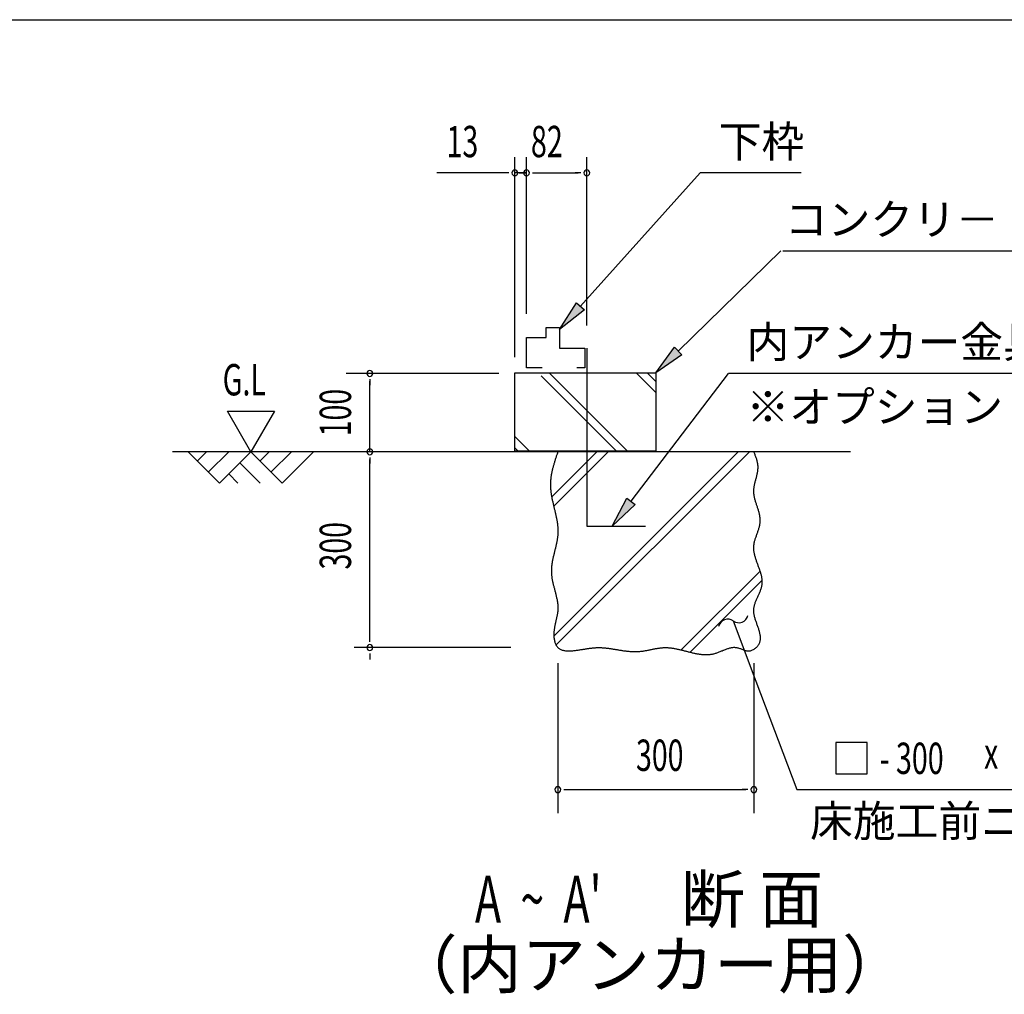
# Model space of a CAD drawing. Extents: x 543 to 20478, y 184 to 14052.
# Drawn here: x 14098 to 17239, y 10942 to 14052 of the extents above; entities that cross this region are included whole.
import ezdxf
from ezdxf.enums import TextEntityAlignment as Align

# ---------------------------------------------------------------- set-up
doc = ezdxf.new("R2010")
doc.units = 0
doc.header["$LTSCALE"] = 50
doc.header["$MEASUREMENT"] = 0
for name, color, linetype in [('ANKA_PL', 70, 'CONTINUOUS'), ('HIKIDASHI', 6, 'CONTINUOUS'), ('M1', 4, 'CONTINUOUS'), ('SUNPOU', 4, 'CONTINUOUS'), ('U1', 3, 'CONTINUOUS'), ('U2', 4, 'CONTINUOUS'), ('U4', 6, 'CONTINUOUS'), ('WAKUSEN-01', 50, 'CONTINUOUS')]:
    doc.layers.add(name, color=color, linetype=linetype)
doc.styles.add('00', font='ROMANS', dxfattribs={"width": 0.666667, "bigfont": 'BIGFONT'})
doc.styles.add('01', font='ROMANS', dxfattribs={"height": 3, "bigfont": 'BIGFONT'})

msp = doc.modelspace()

# ---------------------------------------------------------------- linework, layer by layer
at = {"layer": 'ANKA_PL'}
for p, q in [((15907.3, 13004), (15907.3, 12435.7)), ((15907.3, 12435.7), (16094.8, 12435.7))]:
    msp.add_line(p, q, dxfattribs=at)
at = {"layer": 'HIKIDASHI'}
for p, q in [((15887, 13138.2), (16268.7, 13563.7)), ((16591.3, 13563.7), (16268.7, 13563.7)), ((16198.7, 12995.1), (16525.8, 13315.2)), ((16532.8, 13315.2), (17703.2, 13315.2)), ((15820.2, 13063.7), (15874.6, 13149.3)), ((15874.6, 13149.3), (15899.4, 13127.1)), ((15899.4, 13127.1), (15820.2, 13063.7)), ((16127.3, 12925.2), (16187.1, 13007.1)), ((16187.1, 13007.1), (16210.4, 12983.2)), ((16210.4, 12983.2), (16127.3, 12925.2)), ((16048.3, 12515.7), (16359.6, 12923.7)), ((17541.8, 12923.7), (16359.6, 12923.7)), ((15987.7, 12436.2), (16035.1, 12525.9)), ((16061.6, 12505.6), (15987.7, 12436.2)), ((16035.1, 12525.9), (16061.6, 12505.6)), ((16374.5, 12133.7), (16446.8, 11941.7)), ((16446.8, 11941.7), (16577.2, 11595.4)), ((16701.5, 11745.4), (16701.5, 11645.4)), ((16801.5, 11745.4), (16701.5, 11745.4)), ((16801.5, 11645.4), (16801.5, 11745.4)), ((16701.5, 11645.4), (16801.5, 11645.4)), ((16577.2, 11595.4), (17867.1, 11595.4))]:
    msp.add_line(p, q, dxfattribs=at)
for centre, start, end in [((16356.9, 12109.4), 54.1965, 167.0819), ((16392, 12158), 234.1965, 347.0819)]:
    msp.add_arc(centre, 30, start, end, dxfattribs=at)
for points in [[(15899.4, 13127.1), (15874.6, 13149.3), (15820.2, 13063.7)], [(16210.4, 12983.2), (16187.1, 13007.1), (16127.3, 12925.2)], [(16061.6, 12505.6), (16035.1, 12525.9), (15987.7, 12436.2)]]:
    msp.add_solid(points, dxfattribs=at)
at = {"layer": 'SUNPOU'}
for p, q in [((15677.3, 12975.2), (15677.3, 13613.7)), ((15714.8, 13113.7), (15714.8, 13613.7)), ((15714.8, 13113.7), (15714.8, 13613.7)), ((15907.3, 13076.2), (15907.3, 13613.7)), ((15652.3, 13563.7), (15428.9, 13563.7)), ((15658.5, 13563.7), (15639.8, 13563.7)), ((15714.8, 13563.7), (15677.3, 13563.7)), ((15696, 13563.7), (15677.3, 13563.7)), ((15696, 13563.7), (15677.3, 13563.7)), ((15689.8, 13563.7), (15714.8, 13563.7)), ((15733.5, 13563.7), (15752.3, 13563.7)), ((15733.5, 13563.7), (15752.3, 13563.7)), ((15739.8, 13563.7), (15764.8, 13563.7)), ((15739.8, 13563.7), (15879.1, 13563.7)), ((15888.5, 13563.7), (15869.8, 13563.7)), ((15626.3, 12923.7), (15139.8, 12923.7)), ((15214.8, 12905), (15214.8, 12886.2)), ((15214.8, 12673.7), (15214.8, 12898.7)), ((14760.4, 12803.6), (14910.4, 12803.6)), ((14835.4, 12673.7), (14760.4, 12803.6)), ((14910.4, 12803.6), (14835.4, 12673.7)), ((15214.8, 12655), (15214.8, 12636.2)), ((15214.8, 12073.7), (15214.8, 12648.7)), ((15214.8, 12067.5), (15214.8, 12086.2)), ((15664.8, 12048.7), (15164.8, 12048.7)), ((15214.8, 12030), (15214.8, 12011.2)), ((15814.8, 11998.7), (15814.8, 11520.4)), ((16439.8, 11998.7), (16439.8, 11520.4)), ((15833.5, 11595.4), (15852.3, 11595.4)), ((15839.8, 11595.4), (16414.8, 11595.4)), ((16421, 11595.4), (16402.3, 11595.4))]:
    msp.add_line(p, q, dxfattribs=at)
for centre, start, end in [((15677.3, 13563.7), 0, 180), ((15714.8, 13563.7), 0, 180), ((15714.8, 13563.7), 0, 180), ((15714.8, 13563.7), 0, 180), ((15714.8, 13563.7), 0, 180), ((15907.3, 13563.7), 0, 180), ((15677.3, 13563.7), 180, 0), ((15714.8, 13563.7), 180, 0), ((15714.8, 13563.7), 180, 0), ((15714.8, 13563.7), 180, 0), ((15714.8, 13563.7), 180, 0), ((15907.3, 13563.7), 180, 0), ((15214.8, 12923.7), 90, 270), ((15214.8, 12923.7), 270, 90), ((15214.8, 12673.7), 90, 270), ((15214.8, 12673.7), 270, 90), ((15214.8, 12048.7), 90, 270), ((15214.8, 12048.7), 90, 270), ((15214.8, 12048.7), 270, 90), ((15214.8, 12048.7), 270, 90), ((15814.8, 11595.4), 0, 180), ((15814.8, 11595.4), 180, 0), ((16439.8, 11595.4), 0, 180), ((16439.8, 11595.4), 180, 0)]:
    msp.add_arc(centre, 9.38, start, end, dxfattribs=at)
at = {"layer": 'U1'}
for p, q in [((15677.3, 12925.2), (16127.3, 12925.2)), ((15677.3, 12675.2), (15677.3, 12925.2)), ((16127.3, 12925.2), (16127.3, 12675.2)), ((16127.3, 12675.2), (15677.3, 12675.2))]:
    msp.add_line(p, q, dxfattribs=at)
msp.add_polyline3d([(15814.8, 12673.7, 0), (15813.9, 12671.3, 0), (15813.1, 12668.9, 0), (15812.3, 12666.4, 0), (15811.5, 12664, 0), (15810.6, 12661.6, 0), (15809.8, 12659.1, 0), (15809, 12656.7, 0), (15808.2, 12654.2, 0), (15807.4, 12651.8, 0), (15806.6, 12649.4, 0), (15805.9, 12646.9, 0), (15805.1, 12644.5, 0), (15804.3, 12642, 0), (15803.6, 12639.6, 0), (15802.8, 12637.2, 0), (15802.1, 12634.7, 0), (15801.4, 12632.3, 0), (15800.7, 12629.8, 0), (15800, 12627.4, 0), (15799.4, 12625, 0), (15798.7, 12622.5, 0), (15798.1, 12620.1, 0), (15797.5, 12617.6, 0), (15796.9, 12615.2, 0), (15796.4, 12612.7, 0), (15795.8, 12610.3, 0), (15795.3, 12607.8, 0), (15794.8, 12605.4, 0), (15794.4, 12602.9, 0), (15793.9, 12600.5, 0), (15793.5, 12598.1, 0), (15793.1, 12595.6, 0), (15792.8, 12593.2, 0), (15792.4, 12590.7, 0), (15792.1, 12588.2, 0), (15791.9, 12585.8, 0), (15791.6, 12583.3, 0), (15791.4, 12580.9, 0), (15791.3, 12578.4, 0), (15791.1, 12576, 0), (15791, 12573.5, 0), (15791, 12571.1, 0), (15790.9, 12568.6, 0), (15790.9, 12566.1, 0), (15791, 12563.7, 0), (15791.1, 12561.2, 0), (15791.2, 12558.8, 0), (15791.4, 12556.3, 0), (15791.6, 12553.8, 0), (15791.8, 12551.4, 0), (15792.1, 12548.9, 0), (15792.3, 12546.4, 0), (15792.7, 12544, 0), (15793, 12541.5, 0), (15793.4, 12539, 0), (15793.8, 12536.6, 0), (15794.2, 12534.1, 0), (15794.6, 12531.6, 0), (15795.1, 12529.1, 0), (15795.5, 12526.7, 0), (15796, 12524.2, 0), (15796.5, 12521.7, 0), (15797.1, 12519.2, 0), (15797.6, 12516.8, 0), (15798.2, 12514.3, 0), (15798.7, 12511.8, 0), (15799.3, 12509.3, 0), (15799.9, 12506.9, 0), (15800.5, 12504.4, 0), (15801, 12501.9, 0), (15801.6, 12499.4, 0), (15802.2, 12496.9, 0), (15802.8, 12494.5, 0), (15803.4, 12492, 0), (15804, 12489.5, 0), (15804.6, 12487, 0), (15805.2, 12484.6, 0), (15805.8, 12482.1, 0), (15806.4, 12479.6, 0), (15807, 12477.1, 0), (15807.5, 12474.6, 0), (15808.1, 12472.2, 0), (15808.6, 12469.7, 0), (15809.2, 12467.2, 0), (15809.7, 12464.7, 0), (15810.2, 12462.2, 0), (15810.6, 12459.8, 0), (15811.1, 12457.3, 0), (15811.5, 12454.8, 0), (15812, 12452.3, 0), (15812.4, 12449.8, 0), (15812.7, 12447.4, 0), (15813.1, 12444.9, 0), (15813.4, 12442.4, 0), (15813.7, 12439.9, 0), (15814, 12437.4, 0), (15814.2, 12435, 0), (15814.4, 12432.5, 0), (15814.6, 12430, 0), (15814.7, 12427.5, 0), (15814.8, 12425.1, 0), (15814.9, 12422.6, 0), (15814.9, 12420.1, 0), (15814.9, 12417.6, 0), (15814.8, 12415.2, 0), (15814.7, 12412.7, 0), (15814.6, 12410.2, 0), (15814.4, 12407.7, 0), (15814.2, 12405.3, 0), (15813.9, 12402.8, 0), (15813.6, 12400.3, 0), (15813.3, 12397.9, 0), (15812.9, 12395.4, 0), (15812.5, 12392.9, 0), (15812.1, 12390.5, 0), (15811.7, 12388, 0), (15811.2, 12385.5, 0), (15810.7, 12383.1, 0), (15810.2, 12380.6, 0), (15809.7, 12378.1, 0), (15809.1, 12375.6, 0), (15808.6, 12373.2, 0), (15808, 12370.7, 0), (15807.4, 12368.2, 0), (15806.8, 12365.8, 0), (15806.2, 12363.3, 0), (15805.6, 12360.8, 0), (15805, 12358.4, 0), (15804.4, 12355.9, 0), (15803.8, 12353.4, 0), (15803.2, 12351, 0), (15802.6, 12348.5, 0), (15802, 12346, 0), (15801.4, 12343.6, 0), (15800.8, 12341.1, 0), (15800.2, 12338.6, 0), (15799.7, 12336.2, 0), (15799.1, 12333.7, 0), (15798.6, 12331.2, 0), (15798.1, 12328.7, 0), (15797.6, 12326.3, 0), (15797.1, 12323.8, 0), (15796.7, 12321.3, 0), (15796.3, 12318.9, 0), (15795.9, 12316.4, 0), (15795.5, 12313.9, 0), (15795.2, 12311.4, 0), (15794.9, 12308.9, 0), (15794.7, 12306.5, 0), (15794.4, 12304, 0), (15794.3, 12301.5, 0), (15794.1, 12299, 0), (15794, 12296.5, 0), (15794, 12294.1, 0), (15794, 12291.6, 0), (15794, 12289.1, 0), (15794.1, 12286.6, 0), (15794.2, 12284.1, 0), (15794.4, 12281.6, 0), (15794.7, 12279.2, 0), (15795, 12276.7, 0), (15795.3, 12274.2, 0), (15795.6, 12271.7, 0), (15796, 12269.2, 0), (15796.5, 12266.7, 0), (15796.9, 12264.2, 0), (15797.4, 12261.7, 0), (15797.9, 12259.2, 0), (15798.5, 12256.7, 0), (15799.1, 12254.3, 0), (15799.6, 12251.8, 0), (15800.2, 12249.3, 0), (15800.9, 12246.8, 0), (15801.5, 12244.3, 0), (15802.1, 12241.8, 0), (15802.8, 12239.3, 0), (15803.5, 12236.8, 0), (15804.1, 12234.4, 0), (15804.8, 12231.9, 0), (15805.4, 12229.4, 0), (15806.1, 12226.9, 0), (15806.8, 12224.4, 0), (15807.4, 12222, 0), (15808, 12219.5, 0), (15808.7, 12217, 0), (15809.3, 12214.6, 0), (15809.8, 12212.1, 0), (15810.4, 12209.6, 0), (15810.9, 12207.2, 0), (15811.5, 12204.7, 0), (15812, 12202.3, 0), (15812.4, 12199.8, 0), (15812.8, 12197.4, 0), (15813.2, 12194.9, 0), (15813.6, 12192.5, 0), (15813.9, 12190.1, 0), (15814.2, 12187.6, 0), (15814.4, 12185.2, 0), (15814.6, 12182.8, 0), (15814.7, 12180.4, 0), (15814.8, 12177.9, 0), (15814.9, 12175.5, 0), (15814.8, 12173.1, 0), (15814.8, 12170.7, 0), (15814.6, 12168.3, 0), (15814.4, 12165.9, 0), (15814.2, 12163.5, 0), (15813.9, 12161.1, 0), (15813.5, 12158.7, 0), (15813.2, 12156.4, 0), (15812.7, 12154, 0), (15812.3, 12151.6, 0), (15811.8, 12149.2, 0), (15811.3, 12146.8, 0), (15810.8, 12144.4, 0), (15810.2, 12142, 0), (15809.7, 12139.6, 0), (15809.1, 12137.2, 0), (15808.5, 12134.7, 0), (15808, 12132.3, 0), (15807.4, 12129.9, 0), (15806.9, 12127.4, 0), (15806.3, 12125, 0), (15805.8, 12122.5, 0), (15805.3, 12120, 0), (15804.8, 12117.5, 0), (15804.3, 12115, 0), (15803.9, 12112.5, 0), (15803.5, 12109.9, 0), (15803.1, 12107.4, 0), (15802.8, 12104.8, 0), (15802.5, 12102.2, 0), (15802.3, 12099.6, 0), (15802.1, 12096.9, 0), (15802, 12094.3, 0), (15801.9, 12091.6, 0), (15802, 12088.9, 0), (15802, 12086.2, 0), (15802.2, 12083.5, 0), (15802.4, 12080.7, 0), (15802.7, 12078, 0), (15803.1, 12075.4, 0), (15803.6, 12072.7, 0), (15804.1, 12070.1, 0), (15804.8, 12067.6, 0), (15805.5, 12065.1, 0), (15806.3, 12062.7, 0), (15807.3, 12060.3, 0), (15808.3, 12058.1, 0), (15809.4, 12055.9, 0), (15810.7, 12053.9, 0), (15812, 12052, 0), (15813.4, 12050.2, 0), (15815, 12048.5, 0), (15816.7, 12047, 0), (15818.5, 12045.6, 0), (15820.4, 12044.4, 0), (15822.4, 12043.3, 0), (15824.4, 12042.3, 0), (15826.6, 12041.4, 0), (15828.9, 12040.7, 0), (15831.2, 12040, 0), (15833.6, 12039.5, 0), (15836.1, 12039, 0), (15838.6, 12038.7, 0), (15841.2, 12038.4, 0), (15843.8, 12038.2, 0), (15846.4, 12038.1, 0), (15849.2, 12038.1, 0), (15851.9, 12038.1, 0), (15854.6, 12038.2, 0), (15857.4, 12038.3, 0), (15860.2, 12038.5, 0), (15863, 12038.8, 0), (15865.8, 12039, 0), (15868.7, 12039.3, 0), (15871.5, 12039.7, 0), (15874.2, 12040.1, 0), (15877, 12040.4, 0), (15879.8, 12040.8, 0), (15882.5, 12041.2, 0), (15885.2, 12041.6, 0), (15887.8, 12042.1, 0), (15890.4, 12042.5, 0), (15893, 12042.9, 0), (15895.6, 12043.3, 0), (15898.2, 12043.7, 0), (15900.7, 12044.1, 0), (15903.2, 12044.5, 0), (15905.7, 12044.9, 0), (15908.2, 12045.3, 0), (15910.7, 12045.7, 0), (15913.1, 12046, 0), (15915.6, 12046.4, 0), (15918, 12046.7, 0), (15920.4, 12047, 0), (15922.9, 12047.3, 0), (15925.3, 12047.6, 0), (15927.7, 12047.8, 0), (15930.1, 12048, 0), (15932.5, 12048.2, 0), (15934.8, 12048.4, 0), (15937.2, 12048.5, 0), (15939.6, 12048.6, 0), (15942, 12048.7, 0), (15944.4, 12048.7, 0), (15946.9, 12048.7, 0), (15949.3, 12048.7, 0), (15951.7, 12048.6, 0), (15954.1, 12048.5, 0), (15956.6, 12048.4, 0), (15959, 12048.2, 0), (15961.5, 12048, 0), (15963.9, 12047.8, 0), (15966.4, 12047.6, 0), (15968.8, 12047.3, 0), (15971.3, 12047, 0), (15973.8, 12046.7, 0), (15976.2, 12046.4, 0), (15978.7, 12046.1, 0), (15981.2, 12045.7, 0), (15983.7, 12045.4, 0), (15986.2, 12045, 0), (15988.7, 12044.6, 0), (15991.1, 12044.2, 0), (15993.6, 12043.8, 0), (15996.1, 12043.4, 0), (15998.7, 12043, 0), (16001.2, 12042.6, 0), (16003.7, 12042.1, 0), (16006.2, 12041.7, 0), (16008.7, 12041.3, 0), (16011.2, 12040.9, 0), (16013.7, 12040.5, 0), (16016.2, 12040.1, 0), (16018.8, 12039.7, 0), (16021.3, 12039.3, 0), (16023.8, 12038.9, 0), (16026.3, 12038.6, 0), (16028.8, 12038.2, 0), (16031.4, 12037.9, 0), (16033.9, 12037.6, 0), (16036.4, 12037.3, 0), (16038.9, 12037, 0), (16041.4, 12036.8, 0), (16044, 12036.6, 0), (16046.5, 12036.4, 0), (16049, 12036.2, 0), (16051.5, 12036, 0), (16054, 12035.9, 0), (16056.5, 12035.9, 0), (16059.1, 12035.8, 0), (16061.6, 12035.8, 0), (16064.1, 12035.8, 0), (16066.6, 12035.9, 0), (16069.1, 12036, 0), (16071.6, 12036.1, 0), (16074.1, 12036.3, 0), (16076.6, 12036.5, 0), (16079.1, 12036.8, 0), (16081.6, 12037.1, 0), (16084.1, 12037.4, 0), (16086.5, 12037.8, 0), (16089, 12038.2, 0), (16091.5, 12038.6, 0), (16094, 12039, 0), (16096.5, 12039.5, 0), (16099, 12039.9, 0), (16101.4, 12040.4, 0), (16103.9, 12040.9, 0), (16106.4, 12041.4, 0), (16108.9, 12041.9, 0), (16111.3, 12042.4, 0), (16113.8, 12042.9, 0), (16116.3, 12043.4, 0), (16118.7, 12043.9, 0), (16121.2, 12044.4, 0), (16123.7, 12044.9, 0), (16126.1, 12045.4, 0), (16128.6, 12045.8, 0), (16131.1, 12046.2, 0), (16133.6, 12046.6, 0), (16136, 12047, 0), (16138.5, 12047.4, 0), (16141, 12047.7, 0), (16143.4, 12048, 0), (16145.9, 12048.2, 0), (16148.4, 12048.4, 0), (16150.9, 12048.6, 0), (16153.3, 12048.7, 0), (16155.8, 12048.7, 0), (16158.3, 12048.8, 0), (16160.8, 12048.7, 0), (16163.3, 12048.6, 0), (16165.7, 12048.5, 0), (16168.2, 12048.3, 0), (16170.7, 12048.1, 0), (16173.2, 12047.9, 0), (16175.7, 12047.6, 0), (16178.2, 12047.3, 0), (16180.7, 12046.9, 0), (16183.2, 12046.5, 0), (16185.7, 12046.1, 0), (16188.1, 12045.6, 0), (16190.6, 12045.2, 0), (16193.1, 12044.7, 0), (16195.6, 12044.1, 0), (16198.1, 12043.6, 0), (16200.6, 12043, 0), (16203.1, 12042.4, 0), (16205.6, 12041.9, 0), (16208.1, 12041.2, 0), (16210.6, 12040.6, 0), (16213.1, 12040, 0), (16215.6, 12039.4, 0), (16218.1, 12038.7, 0), (16220.6, 12038.1, 0), (16223.1, 12037.4, 0), (16225.6, 12036.8, 0), (16228.1, 12036.1, 0), (16230.6, 12035.5, 0), (16233.1, 12034.9, 0), (16235.6, 12034.2, 0), (16238.1, 12033.6, 0), (16240.6, 12033, 0), (16243.1, 12032.4, 0), (16245.6, 12031.9, 0), (16248.1, 12031.3, 0), (16250.6, 12030.8, 0), (16253.1, 12030.2, 0), (16255.6, 12029.7, 0), (16258.1, 12029.3, 0), (16260.6, 12028.8, 0), (16263.1, 12028.4, 0), (16265.5, 12028, 0), (16268, 12027.7, 0), (16270.5, 12027.4, 0), (16273, 12027.1, 0), (16275.5, 12026.9, 0), (16278, 12026.7, 0), (16280.5, 12026.5, 0), (16282.9, 12026.4, 0), (16285.4, 12026.3, 0), (16287.9, 12026.3, 0), (16290.4, 12026.3, 0), (16292.9, 12026.4, 0), (16295.3, 12026.6, 0), (16297.8, 12026.8, 0), (16300.3, 12027, 0), (16302.7, 12027.3, 0), (16305.2, 12027.7, 0), (16307.7, 12028.1, 0), (16310.1, 12028.6, 0), (16312.6, 12029.2, 0), (16315.1, 12029.8, 0), (16317.5, 12030.5, 0), (16320, 12031.3, 0), (16322.4, 12032.1, 0), (16324.9, 12033, 0), (16327.3, 12033.9, 0), (16329.8, 12034.9, 0), (16332.2, 12035.9, 0), (16334.6, 12036.9, 0), (16337.1, 12037.9, 0), (16339.5, 12038.9, 0), (16341.9, 12040, 0), (16344.4, 12041, 0), (16346.8, 12042, 0), (16349.2, 12042.9, 0), (16351.6, 12043.8, 0), (16354.1, 12044.7, 0), (16356.5, 12045.6, 0), (16358.9, 12046.3, 0), (16361.3, 12047.1, 0), (16363.7, 12047.7, 0), (16366.1, 12048.3, 0), (16368.5, 12048.7, 0), (16370.9, 12049.1, 0), (16373.3, 12049.4, 0), (16375.7, 12049.6, 0), (16378.1, 12049.6, 0), (16380.5, 12049.5, 0), (16382.9, 12049.3, 0), (16385.3, 12048.9, 0), (16387.7, 12048.4, 0), (16390.1, 12047.8, 0), (16392.4, 12047, 0), (16394.8, 12046.2, 0), (16397.2, 12045.3, 0), (16399.6, 12044.3, 0), (16402, 12043.4, 0), (16404.4, 12042.4, 0), (16406.8, 12041.5, 0), (16409.2, 12040.6, 0), (16411.6, 12039.9, 0), (16414, 12039.2, 0), (16416.4, 12038.7, 0), (16418.9, 12038.3, 0), (16421.3, 12038.1, 0), (16423.8, 12038.2, 0), (16426.3, 12038.4, 0), (16428.8, 12038.9, 0), (16431.3, 12039.6, 0), (16433.7, 12040.4, 0), (16436.1, 12041.4, 0), (16438.5, 12042.6, 0), (16440.8, 12044, 0), (16443, 12045.4, 0), (16445.1, 12047, 0), (16447.2, 12048.7, 0), (16449.1, 12050.5, 0), (16450.9, 12052.4, 0), (16452.6, 12054.4, 0), (16454.1, 12056.4, 0), (16455.5, 12058.5, 0), (16456.7, 12060.6, 0), (16457.8, 12062.7, 0), (16458.7, 12064.9, 0), (16459.4, 12067.1, 0), (16460, 12069.3, 0), (16460.5, 12071.6, 0), (16460.8, 12073.9, 0), (16461, 12076.2, 0), (16461.1, 12078.5, 0), (16461.1, 12080.9, 0), (16461, 12083.2, 0), (16460.7, 12085.7, 0), (16460.4, 12088.1, 0), (16460, 12090.5, 0), (16459.5, 12093, 0), (16459, 12095.5, 0), (16458.4, 12098, 0), (16457.7, 12100.5, 0), (16457, 12103, 0), (16456.2, 12105.6, 0), (16455.4, 12108.1, 0), (16454.5, 12110.7, 0), (16453.6, 12113.3, 0), (16452.7, 12115.8, 0), (16451.8, 12118.4, 0), (16450.9, 12121, 0), (16449.9, 12123.6, 0), (16449, 12126.2, 0), (16448.1, 12128.8, 0), (16447.2, 12131.5, 0), (16446.3, 12134.1, 0), (16445.4, 12136.7, 0), (16444.6, 12139.3, 0), (16443.9, 12141.9, 0), (16443.1, 12144.5, 0), (16442.5, 12147.1, 0), (16441.8, 12149.7, 0), (16441.3, 12152.3, 0), (16440.8, 12154.9, 0), (16440.4, 12157.4, 0), (16440.1, 12160, 0), (16439.9, 12162.6, 0), (16439.8, 12165.1, 0), (16439.8, 12167.6, 0), (16439.9, 12170.1, 0), (16440.1, 12172.6, 0), (16440.4, 12175.1, 0), (16440.8, 12177.6, 0), (16441.2, 12180, 0), (16441.8, 12182.5, 0), (16442.4, 12184.9, 0), (16443.1, 12187.4, 0), (16443.9, 12189.8, 0), (16444.7, 12192.2, 0), (16445.6, 12194.6, 0), (16446.5, 12197, 0), (16447.5, 12199.3, 0), (16448.5, 12201.7, 0), (16449.5, 12204.1, 0), (16450.5, 12206.5, 0), (16451.6, 12208.8, 0), (16452.6, 12211.2, 0), (16453.7, 12213.5, 0), (16454.8, 12215.9, 0), (16455.8, 12218.2, 0), (16456.9, 12220.6, 0), (16457.9, 12222.9, 0), (16458.9, 12225.2, 0), (16459.8, 12227.6, 0), (16460.8, 12229.9, 0), (16461.6, 12232.3, 0), (16462.5, 12234.6, 0), (16463.2, 12237, 0), (16464, 12239.3, 0), (16464.6, 12241.7, 0), (16465.2, 12244, 0), (16465.7, 12246.4, 0), (16466.1, 12248.7, 0), (16466.4, 12251.1, 0), (16466.6, 12253.5, 0), (16466.7, 12255.9, 0), (16466.8, 12258.3, 0), (16466.7, 12260.7, 0), (16466.6, 12263.1, 0), (16466.4, 12265.5, 0), (16466.2, 12267.9, 0), (16465.8, 12270.3, 0), (16465.4, 12272.7, 0), (16465, 12275.1, 0), (16464.5, 12277.5, 0), (16463.9, 12280, 0), (16463.3, 12282.4, 0), (16462.6, 12284.8, 0), (16461.9, 12287.3, 0), (16461.2, 12289.7, 0), (16460.4, 12292.2, 0), (16459.6, 12294.6, 0), (16458.7, 12297.1, 0), (16457.9, 12299.5, 0), (16457, 12302, 0), (16456.1, 12304.4, 0), (16455.2, 12306.9, 0), (16454.3, 12309.4, 0), (16453.4, 12311.8, 0), (16452.5, 12314.3, 0), (16451.6, 12316.8, 0), (16450.7, 12319.2, 0), (16449.8, 12321.7, 0), (16448.9, 12324.2, 0), (16448, 12326.6, 0), (16447.2, 12329.1, 0), (16446.4, 12331.6, 0), (16445.6, 12334.1, 0), (16444.8, 12336.5, 0), (16444.1, 12339, 0), (16443.4, 12341.5, 0), (16442.8, 12343.9, 0), (16442.2, 12346.4, 0), (16441.7, 12348.9, 0), (16441.2, 12351.4, 0), (16440.8, 12353.8, 0), (16440.4, 12356.3, 0), (16440.1, 12358.7, 0), (16439.9, 12361.2, 0), (16439.7, 12363.7, 0), (16439.7, 12366.1, 0), (16439.7, 12368.6, 0), (16439.8, 12371, 0), (16440, 12373.5, 0), (16440.2, 12375.9, 0), (16440.6, 12378.4, 0), (16441, 12380.8, 0), (16441.5, 12383.3, 0), (16442, 12385.7, 0), (16442.6, 12388.1, 0), (16443.3, 12390.6, 0), (16444, 12393, 0), (16444.7, 12395.4, 0), (16445.5, 12397.9, 0), (16446.3, 12400.3, 0), (16447.1, 12402.7, 0), (16448, 12405.1, 0), (16448.8, 12407.6, 0), (16449.7, 12410, 0), (16450.6, 12412.4, 0), (16451.4, 12414.8, 0), (16452.3, 12417.2, 0), (16453.1, 12419.7, 0), (16453.9, 12422.1, 0), (16454.7, 12424.5, 0), (16455.5, 12426.9, 0), (16456.2, 12429.3, 0), (16456.9, 12431.8, 0), (16457.6, 12434.2, 0), (16458.2, 12436.6, 0), (16458.7, 12439, 0), (16459.2, 12441.4, 0), (16459.6, 12443.9, 0), (16459.9, 12446.3, 0), (16460.2, 12448.7, 0), (16460.4, 12451.1, 0), (16460.5, 12453.5, 0), (16460.5, 12456, 0), (16460.4, 12458.4, 0), (16460.2, 12460.8, 0), (16460, 12463.3, 0), (16459.6, 12465.7, 0), (16459.3, 12468.1, 0), (16458.8, 12470.6, 0), (16458.3, 12473, 0), (16457.8, 12475.4, 0), (16457.2, 12477.9, 0), (16456.6, 12480.3, 0), (16455.9, 12482.7, 0), (16455.2, 12485.2, 0), (16454.5, 12487.6, 0), (16453.7, 12490.1, 0), (16452.9, 12492.5, 0), (16452.1, 12495, 0), (16451.3, 12497.4, 0), (16450.5, 12499.9, 0), (16449.7, 12502.3, 0), (16448.9, 12504.8, 0), (16448.1, 12507.2, 0), (16447.3, 12509.7, 0), (16446.5, 12512.1, 0), (16445.7, 12514.6, 0), (16445, 12517, 0), (16444.3, 12519.5, 0), (16443.6, 12521.9, 0), (16443, 12524.4, 0), (16442.4, 12526.9, 0), (16441.9, 12529.3, 0), (16441.4, 12531.8, 0), (16440.9, 12534.3, 0), (16440.6, 12536.7, 0), (16440.3, 12539.2, 0), (16440, 12541.7, 0), (16439.9, 12544.1, 0), (16439.8, 12546.6, 0), (16439.8, 12549.1, 0), (16439.9, 12551.6, 0), (16440, 12554, 0), (16440.3, 12556.5, 0), (16440.6, 12559, 0), (16440.9, 12561.5, 0), (16441.3, 12564, 0), (16441.8, 12566.4, 0), (16442.3, 12568.9, 0), (16442.9, 12571.4, 0), (16443.4, 12573.9, 0), (16444.1, 12576.4, 0), (16444.7, 12578.9, 0), (16445.3, 12581.3, 0), (16446, 12583.8, 0), (16446.7, 12586.3, 0), (16447.3, 12588.8, 0), (16448, 12591.2, 0), (16448.6, 12593.7, 0), (16449.3, 12596.2, 0), (16449.9, 12598.6, 0), (16450.4, 12601.1, 0), (16451, 12603.6, 0), (16451.5, 12606, 0), (16452, 12608.5, 0), (16452.4, 12611, 0), (16452.7, 12613.4, 0), (16453, 12615.9, 0), (16453.2, 12618.3, 0), (16453.4, 12620.8, 0), (16453.5, 12623.2, 0), (16453.5, 12625.6, 0), (16453.4, 12628.1, 0), (16453.2, 12630.5, 0), (16452.9, 12632.9, 0), (16452.5, 12635.3, 0), (16452.1, 12637.8, 0), (16451.6, 12640.2, 0), (16451, 12642.6, 0), (16450.4, 12645, 0), (16449.7, 12647.4, 0), (16449, 12649.8, 0), (16448.2, 12652.2, 0), (16447.4, 12654.6, 0), (16446.5, 12657, 0), (16445.6, 12659.4, 0), (16444.7, 12661.8, 0), (16443.7, 12664.2, 0), (16442.8, 12666.6, 0), (16441.8, 12669, 0), (16440.8, 12671.4, 0), (16439.8, 12673.7, 0)], dxfattribs=at)
at = {"layer": 'U2'}
for p, q in [((15777.8, 13070.4), (15820.2, 13070.4)), ((15777.8, 13038.3), (15777.8, 13070.4)), ((15820.2, 13070.4), (15820.2, 13004)), ((15714.8, 13038.3), (15777.8, 13038.3)), ((15714.8, 12941.2), (15714.8, 13038.3)), ((15820.2, 13004), (15900.4, 13004)), ((15900.4, 13004), (15900.4, 12941.2)), ((15765.2, 12941.2), (15714.8, 12941.2)), ((15900.4, 12941.2), (15875.4, 12941.2)), ((16748, 12673.7), (14585.4, 12673.7)), ((14735.4, 12573.7), (14635.4, 12673.7)), ((14694, 12673.7), (14664.7, 12644.5)), ((14764.7, 12673.7), (14700.1, 12609.1)), ((14835.4, 12673.7), (14735.4, 12573.7)), ((14935.4, 12573.7), (14835.4, 12673.7)), ((14894, 12673.7), (14864.7, 12644.5)), ((14964.7, 12673.7), (14900.1, 12609.1)), ((15035.4, 12673.7), (14935.4, 12573.7)), ((14864.7, 12573.7), (14800.1, 12638.4)), ((14794, 12573.7), (14764.7, 12603))]:
    msp.add_line(p, q, dxfattribs=at)
at = {"layer": 'U4'}
for p, q in [((16001.6, 12675.2), (15761.1, 12915.7)), ((16036.9, 12675.2), (15786.9, 12925.2)), ((16127.3, 12862.5), (16064.6, 12925.2)), ((16127.3, 12897.9), (16099.9, 12925.2)), ((15724, 12675.2), (15677.3, 12721.9)), ((15688.6, 12675.2), (15677.3, 12686.5)), ((15795, 12529.4), (15939.4, 12673.7)), ((15801.4, 12500.4), (15974.7, 12673.7)), ((15802.1, 12085.5), (16390.3, 12673.7)), ((15808.9, 12057), (16425.6, 12673.7)), ((16208.6, 12041.1), (16460.2, 12292.7)), ((16236.8, 12033.9), (16466.6, 12263.7))]:
    msp.add_line(p, q, dxfattribs=at)
at = {"layer": 'WAKUSEN-01'}
msp.add_line((542.5, 14052.5), (20477.5, 14052.5), dxfattribs=at)

# ---------------------------------------------------------------- texts
at = {"layer": 'HIKIDASHI', "style": '01'}
for s, p in [('下枠', (16328, 13613.7)), ('コンクリ－トブロック', (16539, 13365.2)), ('内アンカー金具（\u3000）', (16416.5, 12973.7)), ('※オプション', (16416.5, 12767.1)), ('床施工前ニ充填ノコト。', (16619.4, 11445.4))]:
    msp.add_text(s, height=100, dxfattribs=at).set_placement(p)
at = {"layer": 'HIKIDASHI', "style": '00', "width": 0.67}
for s, p in [('- 300', (16841.2, 11645.4)), ('x', (17174.4, 11662))]:
    msp.add_text(s, height=100, dxfattribs=at).set_placement(p)
at = {"layer": 'M1', "style": '01'}
msp.add_text('断 面', height=150, dxfattribs=at).set_placement((16206.6, 11170.8))
at = {"layer": 'M1', "style": '00', "width": 0.67}
msp.add_text("A  ~  A'", height=150, dxfattribs=at).set_placement((15550.3, 11170.8))
at = {"layer": 'M1', "style": '01'}
msp.add_text('（内アンカー用）', height=150, dxfattribs=at).set_placement((16108.2, 11017.5), align=Align.MIDDLE)
at = {"layer": 'SUNPOU', "style": '00'}
for s, width, p in [('13', 0.666667, (15459.8, 13613.7)), ('82', 0.67, (15728.9, 13613.7)), ('G.L', 0.67, (14745.4, 12853.6))]:
    msp.add_text(s, height=100, dxfattribs=dict(at, width=width)).set_placement(p)
at = {"layer": 'SUNPOU', "style": '00', "width": 0.666667}
for s, p in [('100', (15154.9, 12798.7)), ('300', (15154.9, 12373.7))]:
    msp.add_text(s, height=100, rotation=90, dxfattribs=at).set_placement(p, align=Align.CENTER)
msp.add_text('300', height=100, dxfattribs=at).set_placement((16139.8, 11655.2), align=Align.CENTER)

doc.saveas('drawing.dxf')
